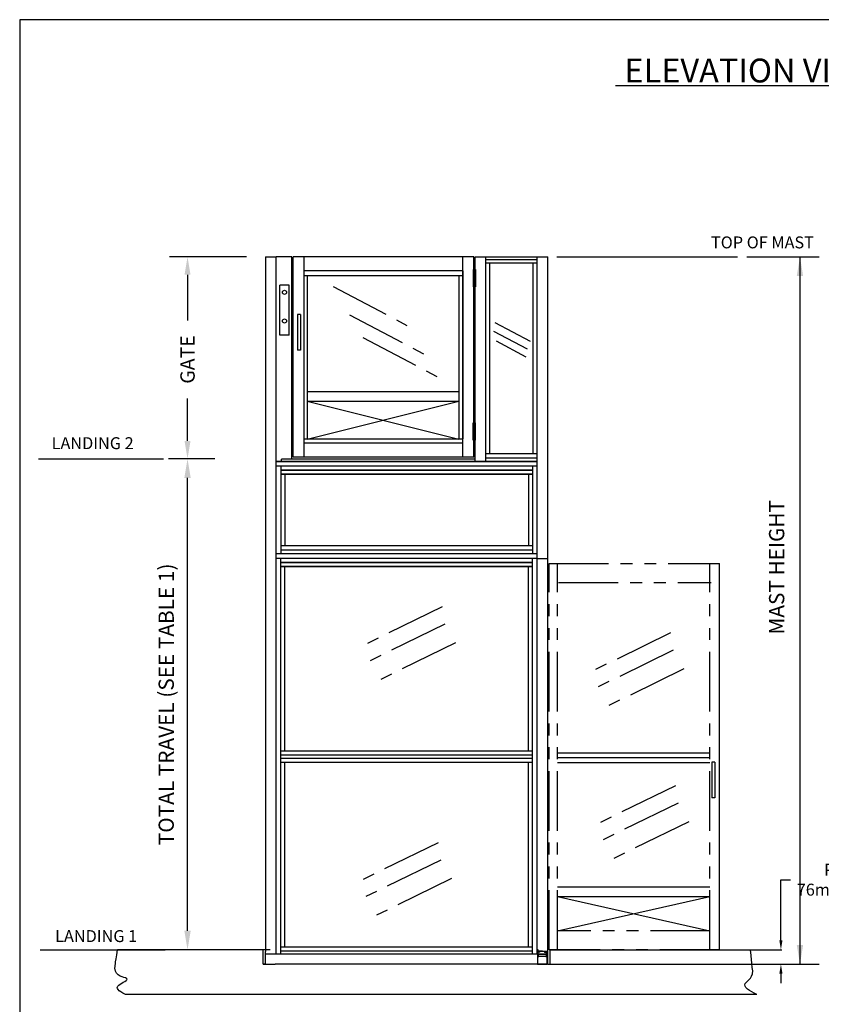
# Model space of a CAD drawing. Units: inches. Extents: x -619 to 26, y 5 to 424.
# Drawn here: x -619 to -450, y 218 to 424 of the extents above; entities that cross this region are included whole.
import ezdxf

# ---------------------------------------------------------------- set-up
doc = ezdxf.new("R2010")
doc.units = ezdxf.units.IN
doc.header["$LTSCALE"] = 10
doc.header["$MEASUREMENT"] = 0
doc.linetypes.add('PHANTOM', pattern=[2.5, 1.25, -0.25, 0.25, -0.25, 0.25, -0.25])
for name, color, linetype in [('BORD', 1, 'Continuous'), ('DIM', 3, 'Continuous'), ('PHAN', 7, 'PHANTOM'), ('TEXT', 1, 'Continuous')]:
    doc.layers.add(name, color=color, linetype=linetype)
doc.dimstyles.get("Standard").update_dxf_attribs({"dimtxt": 0.18, "dimasz": 0.18, "dimexe": 0.18, "dimexo": 0.0625, "dimgap": 0.09, "dimtad": 0, "dimtih": 1, "dimtoh": 1, "dimdec": 4, "dimzin": 0, "dimdsep": 46, "dimtxsty": 'Standard', "dimcen": 0.09, "dimadec": 0, "dimazin": 0, "dimtfac": 1, "dimtdec": 4, "dimtofl": 0, "dimtmove": 0, "dimatfit": 3, "dimfxl": 0, "dimtolj": 1, "dimtzin": 0, "dimarcsym": 0})
doc.dimstyles.new('STANDARD-MM[INCH]', dxfattribs={"dimtxt": 1.5, "dimasz": 2, "dimexe": 0.18, "dimexo": 0.0625, "dimgap": 0.09, "dimtad": 0, "dimtih": 1, "dimtoh": 1, "dimdec": 0, "dimlfac": 25.4, "dimzin": 0, "dimdsep": 46, "dimtxsty": 'Standard', "dimcen": 0.09, "dimadec": 0, "dimazin": 0, "dimtfac": 1, "dimtdec": 0, "dimtofl": 0, "dimtmove": 0, "dimatfit": 3, "dimfxl": 0, "dimtolj": 1, "dimtzin": 0, "dimarcsym": 0})

# ---------------------------------------------------------------- blocks, each defined once
blk = doc.blocks.new('BLK150')
at = {"color": 7, "linetype": 'Continuous'}
for p, q in [((-49.13, 158.7), (-49.29, 156.96)), ((-48.89, 158.75), (-48.89, 158.7)), ((-48.59, 158.77), (-48.88, 158.77)), ((-48.58, 158.65), (-48.58, 158.75)), ((-48.58, 157), (-48.58, 158.54)), ((-48.5, 158.63), (-48.56, 158.63)), ((-48.56, 158.55), (-48.18, 158.55)), ((-48.18, 156.98), (-48.56, 156.98)), ((-48.5, 158.67), (-48.5, 158.63)), ((-48.4, 158.63), (-48.49, 158.67)), ((-48.18, 158.63), (-48.4, 158.63)), ((-48.18, 158.55), (-48.18, 158.54)), ((-48.18, 157), (-48.18, 156.98)), ((-48.12, 158.54), (-48.12, 158.57)), ((-48.12, 156.96), (-48.12, 157)), ((-49.5, 156.9), (-49.5, 156.8)), ((-49.32, 156.93), (-49.47, 156.93)), ((-49.47, 156.77), (-48.59, 156.77)), ((-48.58, 156.78), (-48.58, 156.89)), ((-48.56, 156.9), (-48.5, 156.9)), ((-48.5, 156.9), (-48.5, 156.87)), ((-48.49, 156.86), (-48.4, 156.9)), ((-48.4, 156.9), (-48.18, 156.9))]:
    blk.add_line(p, q, dxfattribs=at)
for centre, radius, start, end in [((-49.06, 158.7), 0.0728, 291.1543, 175), ((-49.02, 158.58), 0.048, 111.1543, 291.1543), ((-49.06, 158.7), 0.169, 291.1543, 360), ((-48.88, 158.75), 0.015, 90, 180), ((-48.59, 158.75), 0.015, 0, 90), ((-48.56, 158.65), 0.015, 180, 270), ((-48.56, 158.54), 0.015, 90, 180), ((-48.56, 157), 0.015, 180, 270), ((-48.5, 158.67), 0.0075, 66.3956, 180), ((-48.18, 158.57), 0.06, 0, 90), ((-48.15, 158.54), 0.0313, 180, 360), ((-48.15, 157), 0.0313, 0, 180), ((-49.47, 156.9), 0.03, 90, 180), ((-49.47, 156.8), 0.03, 180, 270), ((-49.32, 156.96), 0.03, 270, 355), ((-48.59, 156.78), 0.015, 270, 360), ((-48.56, 156.89), 0.015, 90, 180), ((-48.5, 156.87), 0.0075, 180, 293.6044), ((-48.18, 156.96), 0.06, 270, 360)]:
    blk.add_arc(centre, radius, start, end, dxfattribs=at)
blk = doc.blocks.new('BLK151')
at = {"color": 7, "linetype": 'Continuous'}
for p, q in [((-49.2, 157), (-49.22, 156.86)), ((-49.1, 158.23), (-49.18, 157.31)), ((-49.05, 157.19), (-49.06, 157.19)), ((-49.06, 157.1), (-49.05, 157.1)), ((-49.05, 157.27), (-49.05, 157.19)), ((-49.05, 157.1), (-49.05, 157.02)), ((-48.94, 158.43), (-48.95, 158.43)), ((-48.95, 158.34), (-48.94, 158.34)), ((-48.94, 158.48), (-48.94, 158.43)), ((-48.94, 158.34), (-48.94, 158.26)), ((-48.67, 158.69), (-48.81, 158.69)), ((-48.66, 156.86), (-48.66, 158.68)), ((-49.2, 156.85), (-48.67, 156.85))]:
    blk.add_line(p, q, dxfattribs=at)
for centre, radius, start, end in [((-49.19, 157), 0.015, 64.8918, 175), ((-49.12, 157.15), 0.072, 38.6822, 321.3178), ((-49.16, 157.31), 0.015, 175, 285.1082), ((-49.12, 157.15), 0.15, 244.8918, 294.975), ((-49.12, 157.15), 0.15, 65.025, 105.1082), ((-49.08, 158.23), 0.015, 64.8918, 175), ((-49.01, 158.38), 0.072, 38.6822, 321.3178), ((-49.01, 158.38), 0.15, 244.8918, 294.975), ((-49.06, 157.27), 0.015, 360, 65.025), ((-49.06, 157.02), 0.015, 294.975, 360), ((-48.95, 158.26), 0.015, 294.975, 360), ((-48.92, 158.48), 0.015, 122.3192, 180), ((-49.06, 158.7), 0.241, 302.3192, 355.4586), ((-48.81, 158.68), 0.015, 90, 175.4586), ((-48.67, 158.68), 0.015, 0, 90), ((-49.2, 156.86), 0.015, 175, 270), ((-48.67, 156.86), 0.015, 270, 360)]:
    blk.add_arc(centre, radius, start, end, dxfattribs=at)
blk = doc.blocks.new('BLK152')
at = {"color": 15, "linetype": 'Continuous'}
for points in [[(-49.21, 157.79, 0), (-49.13, 157.87, 0)], [(-48.66, 158.34, 0), (-48.58, 158.42, 0)], [(-48.66, 157.34, 0), (-48.58, 157.42, 0)], [(-48.45, 158.55, 0), (-48.37, 158.63, 0)], [(-49.23, 156.77, 0), (-49.15, 156.85, 0)]]:
    blk.add_polyline3d(points, dxfattribs=at)
for name in ['BLK150', 'BLK151']:
    blk.add_blockref(name, (0, 0))
blk = doc.blocks.new('BLK185')
at = {"color": 7, "linetype": 'Continuous'}
for p, q in [((50.58, 170.77), (50.58, 170.75)), ((52.66, 170.78), (50.6, 170.78)), ((50.64, 170.69), (51.03, 170.69)), ((51.04, 170.67), (51.04, 168.89)), ((52.66, 168.78), (52.66, 170.78)), ((50.58, 168.82), (50.58, 168.8)), ((50.6, 168.78), (52.66, 168.78)), ((51.03, 168.88), (50.64, 168.88))]:
    blk.add_line(p, q, dxfattribs=at)
for centre, radius, start, end in [((50.6, 170.77), 0.015, 90, 180), ((50.64, 170.75), 0.06, 180, 270), ((51.03, 170.67), 0.015, 360, 90), ((50.64, 168.82), 0.06, 90, 180), ((50.6, 168.8), 0.015, 180, 270), ((51.03, 168.89), 0.015, 270, 360)]:
    blk.add_arc(centre, radius, start, end, dxfattribs=at)
blk = doc.blocks.new('*D271')
at = {"layer": 'DEFPOINTS', "color": 0}
for p in [(-583.48, 374.68), (-569.19, 374.68), (-575.85, 332.31)]:
    blk.add_point(p, dxfattribs=at)
at = {"layer": 'DIM', "color": 0, "lineweight": -2}
for p, q in [((-571.07, 374.68), (-587.23, 374.68)), ((-583.48, 370.93), (-583.48, 361.34)), ((-583.48, 336.06), (-583.48, 344.95)), ((-577.73, 332.31), (-587.23, 332.31))]:
    blk.add_line(p, q, dxfattribs=at)
at = {"layer": 'DIM', "color": 0}
for points in [[(-584.1, 370.93), (-582.85, 370.93), (-583.48, 374.68)], [(-584.1, 336.06), (-582.85, 336.06), (-583.48, 332.31)]]:
    blk.add_solid(points, dxfattribs=at)
at = {"layer": 'DIM', "color": 0, "insert": (-583.48, 353.15), "char_height": 3, "attachment_point": 5, "rotation": 90}
blk.add_mtext('\\A1;GATE', dxfattribs=at)
blk = doc.blocks.new('*D272')
at = {"layer": 'DEFPOINTS', "color": 0, "linetype": 'Continuous'}
for p in [(-472.34, 229.31), (-507.37, 226.31), (-458.97, 226.31)]:
    blk.add_point(p, dxfattribs=at)
at = {"layer": 'DIM', "color": 0, "linetype": 'Continuous', "lineweight": -2}
for p, q in [((-458.97, 231.31), (-458.97, 244.02)), ((-458.97, 244.02), (-456.97, 244.02)), ((-472.28, 229.31), (-458.79, 229.31)), ((-507.3, 226.31), (-458.79, 226.31)), ((-458.97, 224.31), (-458.97, 222.31))]:
    blk.add_line(p, q, dxfattribs=at)
at = {"layer": 'DIM', "color": 0, "linetype": 'Continuous'}
for points in [[(-459.3, 231.31), (-458.64, 231.31), (-458.97, 229.31)], [(-459.3, 224.31), (-458.64, 224.31), (-458.97, 226.31)]]:
    blk.add_solid(points, dxfattribs=at)
at = {"layer": 'DIM', "color": 0, "linetype": 'Continuous', "insert": (-447.3, 244.02), "char_height": 2.5, "attachment_point": 5}
blk.add_mtext('\\A1;PIT\\P76mm [3"]', dxfattribs=at)
blk = doc.blocks.new('*D273')
at = {"layer": 'DEFPOINTS', "color": 0}
for p in [(-583.48, 332.31), (-575.85, 332.31), (-564.16, 229.31)]:
    blk.add_point(p, dxfattribs=at)
at = {"layer": 'DIM', "color": 0, "lineweight": -2}
for p, q in [((-577.85, 332.31), (-587.48, 332.31)), ((-583.48, 233.31), (-583.48, 328.31)), ((-566.16, 229.31), (-587.48, 229.31))]:
    blk.add_line(p, q, dxfattribs=at)
at = {"layer": 'DIM', "color": 0}
for points in [[(-584.15, 328.31), (-582.81, 328.31), (-583.48, 332.31)], [(-584.15, 233.31), (-582.81, 233.31), (-583.48, 229.31)]]:
    blk.add_solid(points, dxfattribs=at)
at = {"layer": 'DIM', "color": 0, "insert": (-587.95, 280.81), "char_height": 3.2, "attachment_point": 5, "rotation": 90}
blk.add_mtext('\\A1;TOTAL TRAVEL (SEE TABLE 1)', dxfattribs=at)
blk = doc.blocks.new('*D286')
at = {"color": 0, "linetype": 'ByBlock', "lineweight": -2}
for p, q in [((-466.09, 374.68), (-450.97, 374.68)), ((-454.97, 374.68), (-454.97, 226.31)), ((-507.37, 226.31), (-450.97, 226.31))]:
    blk.add_line(p, q, dxfattribs=at)
at = {"color": 0, "linetype": 'ByBlock'}
for points in [[(-454.97, 374.68), (-455.64, 370.68), (-454.31, 370.68)], [(-454.97, 226.31), (-455.64, 230.31), (-454.31, 230.31)]]:
    blk.add_solid(points, dxfattribs=at)
at = {"layer": 'DEFPOINTS', "color": 0, "linetype": 'ByBlock'}
for p in [(-468.09, 374.68), (-509.37, 226.31)]:
    blk.add_point(p, dxfattribs=at)
at = {"color": 0, "linetype": 'ByBlock', "insert": (-459.45, 309.56), "char_height": 3.2, "attachment_point": 5, "rotation": 90}
blk.add_mtext('MAST HEIGHT', dxfattribs=at)

msp = doc.modelspace()

# ---------------------------------------------------------------- linework, layer by layer
for p, q in [((-567.11649, 374.6832), (-567.11649, 228.9332)), ((-567.11649, 374.6832), (-564.86649, 374.6832)), ((-564.86649, 331.75298), (-564.86649, 374.69814, -2337.55667)), ((-561.61649, 374.69814, -958.22728), (-564.86649, 374.69814, -1833.22728)), ((-564.86649, 374.69814, -2787.83846), (-564.86649, 374.69814, -958.22728)), ((-564.86649, 228.38564), (-564.86649, 374.6832)), ((-561.61649, 332.25298), (-561.61649, 374.69814, -790.59156)), ((-523.42899, 374.69814), (-561.30399, 374.69814)), ((-561.30399, 332.67557), (-561.30399, 374.69814)), ((-523.42899, 374.69814), (-561.30399, 374.69814)), ((-558.99149, 332.67557), (-558.99149, 374.69814)), ((-525.74149, 332.67557), (-525.74149, 374.69814)), ((-523.42899, 332.67557), (-523.42899, 374.69814)), ((-523.11649, 374.69856), (-510.1137, 374.69859, -1780.7139)), ((-523.11649, 331.75298), (-523.11649, 374.69856)), ((-523.11649, 373.88564), (-523.11649, 374.69856)), ((-520.86649, 331.75298), (-520.86415, 374.69857, -1527.31923)), ((-520.86177, 374.13859, -1847.3965), (-510.10901, 374.13859, -1847.3965)), ((-510.11649, 331.75298), (-510.11409, 374.69859, -1527.32002)), ((-510.11649, 357.31586), (-510.11649, 374.6832)), ((-510.11649, 374.6832), (-507.86649, 374.6832)), ((-507.86649, 336.44086), (-507.86649, 374.6832)), ((-523.55208, 372.01064), (-523.55208, 368.38564)), ((-523.55208, 372.01064), (-523.05208, 372.01064)), ((-523.05208, 372.01064), (-523.05208, 368.38564)), ((-510.10901, 373.34656, -1847.3965), (-520.85844, 373.34656, -1011.83821)), ((-520.05649, 333.41965, -952.51031), (-520.05541, 373.34656, -1682.78374)), ((-510.92517, 333.42005, -924.62017), (-510.92388, 373.34656, -1677.65199)), ((-525.74149, 371.76064), (-558.99149, 371.76064)), ((-525.74149, 370.67554), (-558.99149, 370.67554)), ((-558.36649, 370.67554), (-558.36649, 336.42557)), ((-526.55399, 370.67554), (-526.55399, 336.42557)), ((-525.74149, 371.76064), (-525.74149, 336.50243)), ((-564.12797, 358.23894), (-564.12797, 368.73894)), ((-562.12797, 368.73894), (-564.12797, 368.73894)), ((-562.12797, 358.23894), (-562.12797, 368.73894)), ((-523.55208, 368.38564), (-523.05208, 368.38564)), ((-562.12797, 363.48894), (-562.12797, 364.96958)), ((-560.41926, 362.59854), (-560.41926, 355.09854)), ((-559.79426, 362.59854), (-560.41926, 362.59854)), ((-559.79426, 362.59854), (-559.79426, 355.09854)), ((-562.12797, 358.23894), (-564.12797, 358.23894)), ((-510.11649, 351.30054), (-510.11649, 357.31586)), ((-559.79426, 355.09854), (-560.41926, 355.09854)), ((-510.11649, 228.38564), (-510.11649, 351.30054)), ((-523.55208, 336.25243), (-523.55208, 339.87743)), ((-523.55208, 339.87743), (-523.05208, 339.87743)), ((-523.05208, 336.25243), (-523.05208, 339.87743)), ((-525.74149, 336.42557), (-558.99149, 336.42557)), ((-525.74149, 335.61307), (-558.99149, 335.61307)), ((-523.55208, 336.25243), (-523.05208, 336.25243)), ((-507.86649, 330.42554), (-507.86649, 336.44086)), ((-523.42899, 332.67557), (-561.30399, 332.67557)), ((-520.86649, 333.41965, -952.51031), (-510.11649, 333.41965, -952.51031)), ((-520.86649, 332.54498, -952.51031), (-510.11649, 332.54498, -952.51031)), ((-510.11649, 331.75298), (-564.86649, 331.75298)), ((-564.86649, 331.75298), (-521.86649, 331.75298)), ((-510.11649, 330.75298), (-564.86649, 330.75298)), ((-563.86649, 330.75298), (-563.86649, 312.38564)), ((-523.11649, 332.25298), (-563.74149, 332.25298)), ((-563.74149, 331.75298), (-563.74149, 332.25298)), ((-521.86649, 331.75298), (-510.11649, 331.75298, 0)), ((-511.11649, 330.75298), (-511.11649, 312.38564)), ((-563.86649, 329.96098), (-511.11649, 329.96098)), ((-511.11649, 329.96098), (-563.86649, 329.96098)), ((-563.86649, 329.08631), (-511.11649, 329.08631)), ((-511.11649, 329.08631), (-563.86649, 329.08631)), ((-563.05649, 329.08631), (-563.05649, 314.0523)), ((-511.92649, 329.08631), (-511.92649, 314.0523)), ((-507.86649, 226.3082), (-507.86649, 330.42554)), ((-511.11649, 314.0523), (-563.86649, 314.0523)), ((-510.11649, 312.38564), (-564.86649, 312.38564)), ((-511.11649, 313.17764), (-563.86649, 313.17764)), ((-510.11649, 311.38564), (-564.86649, 311.38564)), ((-563.86649, 228.38564), (-563.86649, 311.38564)), ((-563.86649, 228.38564), (-563.86649, 311.38564)), ((-511.11649, 310.59364), (-563.86649, 310.59364)), ((-563.86649, 310.59364), (-511.11649, 310.59364)), ((-511.11649, 228.38564), (-511.11649, 311.38564)), ((-511.11649, 228.38564), (-511.11649, 311.38564)), ((-510.11649, 311.38564), (-507.86649, 311.38564)), ((-471.86649, 229.3082), (-471.86649, 310.36343)), ((-511.11649, 309.71897), (-563.86649, 309.71897)), ((-563.86649, 309.71897), (-511.11649, 309.71897)), ((-563.05649, 270.9932), (-563.05649, 309.71897)), ((-563.05649, 270.9932), (-563.05649, 309.71897)), ((-511.92649, 270.9932), (-511.92649, 309.71897)), ((-511.92649, 270.9932), (-511.92649, 309.71897)), ((-511.11649, 270.9932), (-563.86649, 270.9932)), ((-511.11649, 270.1832), (-563.86649, 270.1832)), ((-511.11649, 269.4332), (-563.86649, 269.4332)), ((-511.11649, 268.6232), (-563.86649, 268.6232)), ((-563.05649, 229.97487), (-563.05649, 268.6232)), ((-511.92649, 229.97487), (-511.92649, 268.6232)), ((-472.83163, 268.6832), (-473.45663, 268.6832)), ((-473.45663, 268.6832), (-473.45663, 261.1832)), ((-472.83163, 268.6832), (-472.83163, 261.1832)), ((-472.83163, 261.1832), (-473.45663, 261.1832)), ((-505.86649, 242.51064), (-473.86649, 242.51064)), ((-505.86649, 240.51064), (-473.86649, 240.51064)), ((-563.86649, 229.97487), (-511.11649, 229.97487)), ((-567.11649, 226.3082), (-567.11649, 228.9332)), ((-507.86649, 228.38564), (-567.11649, 228.38564)), ((-563.86649, 229.1002), (-511.11649, 229.1002)), ((-567.11649, 226.3082), (-565.11649, 226.3082)), ((-507.86649, 226.3082), (-565.11649, 226.3082)), ((-508.11654, 226.3082), (-510.11654, 226.3082))]:
    msp.add_line(p, q)
at = {"linetype": 'Continuous'}
msp.add_lwpolyline([(-618.69598, 5.16478), (12.61441, 5.16478), (12.61441, 424.42978), (-618.69598, 424.42978)], close=True, dxfattribs=at)
msp.add_lwpolyline([(-618.69598, 5.16478), (12.61441, 5.16478), (12.61441, 424.42978), (-618.69598, 424.42978)], close=True, dxfattribs=at)
at = {"linetype": 'Continuous', "ltscale": 0.8}
for points in [[(-505.98439, 374.6832), (-468.09475, 374.6832)], [(-614.75826, 332.3082), (-588.52701, 332.3082)], [(-614.38866, 229.3082), (-588.15741, 229.3082)]]:
    msp.add_lwpolyline(points, dxfattribs=at)
at = {"color": 15, "linetype": 'Continuous'}
msp.add_polyline3d([(-508.21179, 228.2812, 0), (-508.11649, 228.1859, 0)], dxfattribs=at)
at = {"layer": 'BORD'}
for p, q in [((-558.36649, 346.42557), (-526.55399, 346.42557)), ((-558.36649, 336.42557), (-526.55399, 344.42557)), ((-558.36649, 344.42557), (-526.55399, 336.42557)), ((-558.36649, 344.42557), (-526.55399, 344.42557)), ((-473.86649, 270.57471), (-505.86649, 270.57471)), ((-473.86649, 269.57471), (-505.86649, 269.57471)), ((-473.86649, 268.57471), (-505.86649, 268.57471)), ((-505.86649, 233.3082), (-473.86649, 240.51064)), ((-505.86649, 240.51064), (-473.86649, 233.3082)), ((-567.61649, 229.3082), (-598.15741, 229.3082)), ((-567.61649, 226.3082), (-567.61649, 229.3082)), ((-507.36649, 226.3082), (-507.36649, 229.3082)), ((-507.36649, 229.3082), (-465.34142, 229.3082)), ((-567.61649, 226.3082), (-567.61649, 226.3082)), ((-567.61649, 226.3082), (-567.61649, 226.3082)), ((-567.61649, 226.3082), (-567.61649, 226.3082)), ((-567.61649, 226.3082), (-567.61649, 226.3082)), ((-567.61649, 226.3082), (-567.11649, 226.3082)), ((-567.61649, 226.3082), (-567.61649, 226.3082)), ((-567.61649, 226.3082), (-567.61649, 226.3082)), ((-567.61649, 226.3082), (-567.61649, 226.3082)), ((-567.61649, 226.3082), (-567.61649, 226.3082)), ((-567.11649, 226.3082), (-567.61649, 226.3082)), ((-507.86649, 226.3082), (-507.36649, 226.3082)), ((-507.36649, 226.3082), (-507.36649, 226.3082)), ((-507.36649, 226.3082), (-507.36649, 226.3082)), ((-507.36649, 226.3082), (-507.36649, 226.3082))]:
    msp.add_line(p, q, dxfattribs=at)
for points, knots in [([(-596.50388, 219.9332), (-597.98786, 220.70853), (-599.21438, 221.68218), (-594.48177, 223.47948), (-598.96758, 223.67016), (-598.66788, 226.20296), (-598.15741, 229.3082)], [0, 0, 0, 0, 3.313332238, 5.861200957, 8.003106089, 8.397256776, 8.397256776, 8.397256776, 8.397256776]), ([(-464.01298, 219.9332), (-465.49696, 220.70853), (-468.12208, 222.08008), (-464.41295, 223.4728), (-465.01193, 225.75287), (-465.34142, 229.3082)], [0, 0, 0, 0, 3.313332238, 5.861200957, 5.93063542, 5.93063542, 5.93063542, 5.93063542])]:
    msp.add_open_spline(points, degree=3, knots=knots, dxfattribs=at)
at = {"layer": 'DIM'}
msp.add_line((-464.01298, 219.9332), (-596.50388, 219.9332), dxfattribs=at)
for centre in [(-563.12797, 367.22926), (-563.12797, 361.22926)]:
    msp.add_circle(centre, 0.4375, dxfattribs=at)
at = {"layer": 'PHAN', "color": 2}
for p, q in [((-552.92751, 368.44209, -952.51031), (-536.46367, 359.78571, -952.51031)), ((-549.47651, 362.51123, -952.51031), (-533.01266, 353.85485, -952.51031)), ((-518.97364, 360.9013, -952.51031), (-511.5887, 357.01843, -952.51031)), ((-546.68603, 357.75066, -952.51031), (-530.22218, 349.09428, -952.51031)), ((-519.25171, 359.11551, -77.51031), (-512.20662, 355.41133, -77.51031)), ((-518.72242, 357.03217, -77.51031), (-512.4611, 353.74009, -77.51031)), ((-530.01408, 301.2647), (-547.72792, 292.60831)), ((-529.45598, 297.6346), (-547.16982, 288.97822)), ((-482.12486, 295.7905), (-499.8387, 287.13412)), ((-527.22359, 293.72527), (-544.93744, 285.06889)), ((-481.56676, 292.16041), (-499.28061, 283.50402)), ((-479.33438, 288.25107), (-497.04822, 279.59469)), ((-481.09041, 263.72897), (-498.80425, 255.07259)), ((-480.53231, 260.09888), (-498.24615, 251.4425)), ((-478.29993, 256.18954), (-496.01377, 247.53316)), ((-530.90724, 251.78428), (-548.62108, 243.12789)), ((-530.34914, 248.15418), (-548.06299, 239.4978)), ((-528.11676, 244.24485), (-545.8306, 235.58846))]:
    msp.add_line(p, q, dxfattribs=at)
at = {"layer": 'PHAN'}
for p, q in [((-507.61649, 229.3082), (-507.61649, 310.36343)), ((-507.61649, 310.36343), (-471.86649, 310.36343)), ((-505.86649, 229.3082), (-505.86649, 310.36343)), ((-473.86649, 229.3082), (-473.86649, 310.36343)), ((-505.61649, 306.36343), (-473.61649, 306.36343)), ((-473.86649, 233.3082), (-505.86649, 233.3082)), ((-471.86649, 229.3082), (-507.61649, 229.3082))]:
    msp.add_line(p, q, dxfattribs=at)
at = {"layer": 'TEXT', "linetype": 'Continuous'}
msp.add_line((-493.68248, 410.61752), (-374.7935, 410.61752), dxfattribs=at)

# ---------------------------------------------------------------- block references
at = {"rotation": 270}
for name, p in [('BLK152', (-666.80405, 179.80808)), ('BLK185', (-678.81905, 278.96965))]:
    msp.add_blockref(name, p, dxfattribs=at)

# ---------------------------------------------------------------- texts
at = {"layer": 'TEXT', "linetype": 'Continuous'}
msp.add_text('ELEVATION VIEW   TYPE-3', height=5, dxfattribs=at).set_placement((-491.80015, 411.26716))
at = {"layer": 'TEXT', "linetype": 'Continuous', "ltscale": 0.8, "char_height": 2.5, "width": 35, "attachment_point": 1}
for s, insert in [('TOP OF MAST', (-473.64325, 378.95958)), ('LANDING 2', (-611.98701, 336.84632)), ('LANDING 1', (-611.24965, 233.44502))]:
    msp.add_mtext(s, dxfattribs=dict(at, insert=insert))

# ---------------------------------------------------------------- dimensions: what is measured, and where the dimension line sits
at = {"layer": 'DIM'}
dim = msp.add_linear_dim(base=(-583.47937, 374.6832), p1=(-575.85148, 332.3082), p2=(-569.19298, 374.6832), angle=270, text='GATE', dimstyle='Standard', override={"dimscale": 30, "dimtxt": 0.1, "dimasz": 0.125, "dimexe": 0.125, "dimgap": 0.089844, "dimtad": 1, "dimtih": 0, "dimlunit": 5, "dimcen": -0.148438, "dimtdec": 3, "dimtix": 1, "dimtmove": 2, "dimfrac": 2}, dxfattribs=at)
dim.commit()
dim.dimension.update_dxf_attribs({"geometry": '*D271', "text_midpoint": (-583.47937, 353.14684), "dimtype": 160})
dim = msp.add_linear_dim(base=(-454.97334, 226.3082), p1=(-468.09475, 374.6832), p2=(-509.36649, 226.3082), angle=90, text='MAST HEIGHT', dimstyle='Standard', override={"dimscale": 32, "dimtxt": 0.1, "dimasz": 0.125, "dimexe": 0.125, "dimgap": 0.089844, "dimtad": 1, "dimtih": 0, "dimlunit": 5, "dimcen": -0.15, "dimtdec": 3, "dimtix": 1, "dimtmove": 2, "dimfrac": 2}, dxfattribs=at)
dim.commit()
dim.dimension.update_dxf_attribs({"geometry": '*D286', "text_midpoint": (-459.44834, 309.5582), "text_rotation": 90})
dim = msp.add_linear_dim(base=(-583.47937, 332.3082), p1=(-564.15741, 229.3082), p2=(-575.85148, 332.3082), angle=90, text='TOTAL TRAVEL (SEE TABLE 1)', dimstyle='Standard', override={"dimscale": 32, "dimtxt": 0.1, "dimasz": 0.125, "dimexe": 0.125, "dimgap": 0.089844, "dimtad": 1, "dimtih": 0, "dimlunit": 5, "dimcen": -0.15, "dimtdec": 3, "dimtix": 1, "dimtmove": 2, "dimfrac": 2}, dxfattribs=at)
dim.commit()
dim.dimension.update_dxf_attribs({"geometry": '*D273', "text_midpoint": (-587.95437, 280.8082)})
at = {"layer": 'DIM', "linetype": 'Continuous'}
dim = msp.add_linear_dim(base=(-458.97161, 226.3082), p1=(-472.34142, 229.3082), p2=(-507.36649, 226.3082), angle=90, text='PIT\\P<>', dimstyle='STANDARD-MM[INCH]', override={"dimtxt": 2.5, "dimpost": 'mm'}, dxfattribs=at)
dim.commit()
dim.dimension.update_dxf_attribs({"geometry": '*D272', "text_midpoint": (-447.29827, 244.02223), "dimtype": 160})

doc.saveas('drawing.dxf')
